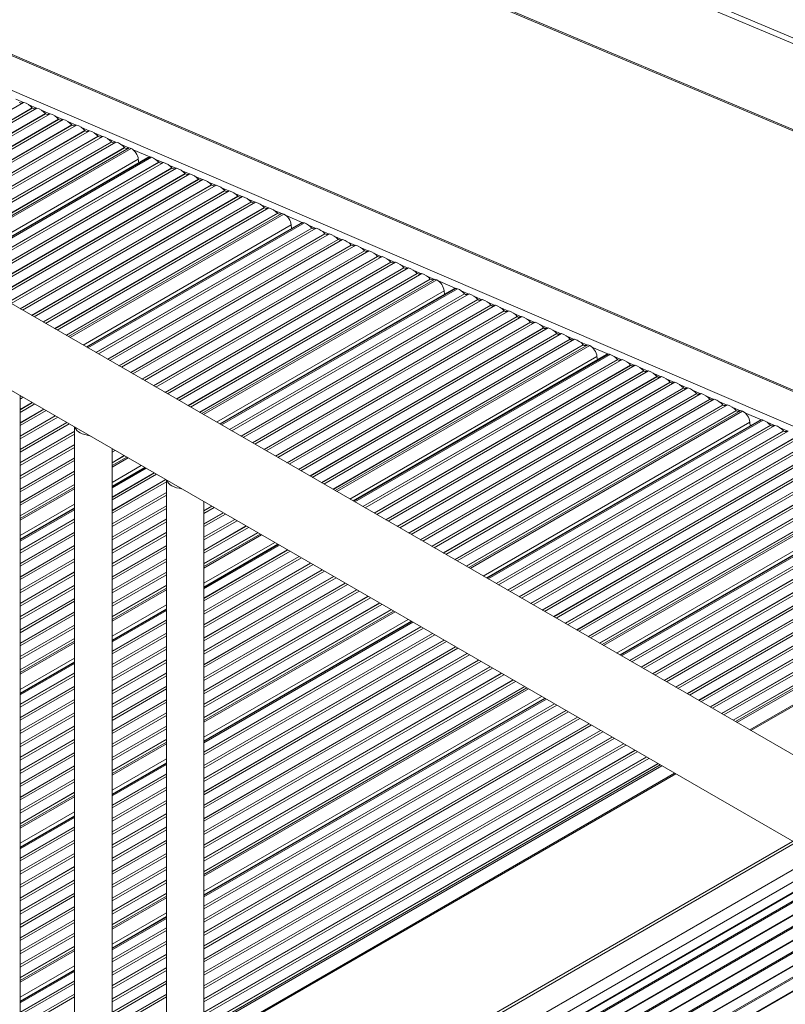
# Model space of a CAD drawing. Units: millimetres. Extents: x -19311 to 24870, y -5431 to 8544.
# Drawn here: x -6328 to -5921, y -1193 to -669 of the extents above; entities that cross this region are included whole.
import ezdxf

# ---------------------------------------------------------------- set-up
doc = ezdxf.new("R2010")
doc.units = ezdxf.units.MM

msp = doc.modelspace()

# ---------------------------------------------------------------- linework, layer by layer
at = {"color": 8, "linetype": 'Continuous', "lineweight": 15}
for p, q in [((-6416.46, -467.86), (-5746.45, -750.96)), ((-5746.45, -754.03), (-6416.46, -470.92)), ((-6416.46, -516.62), (-5746.45, -799.72)), ((-6348.49, -681.53), (-5752.25, -937.91)), ((-6348.49, -700.05), (-5770.64, -948.53)), ((-6330.58, -711.57), (-6326.55, -713.31)), ((-6323.57, -714.59), (-6319.53, -716.32)), ((-6316.56, -717.6), (-6312.52, -719.34)), ((-6309.54, -720.62), (-6305.5, -722.36)), ((-6302.53, -723.64), (-6298.49, -725.37)), ((-6295.51, -726.65), (-6291.48, -728.39)), ((-6288.5, -729.67), (-6284.46, -731.4)), ((-6281.48, -732.69), (-6277.45, -734.42)), ((-6274.47, -735.7), (-6270.43, -737.44)), ((-6268.05, -738.46), (-6259.2, -742.27)), ((-6265.36, -743.48), (-6348.49, -791.47)), ((-6256.23, -743.54), (-6252.2, -745.28)), ((-6249.22, -746.56), (-6245.18, -748.3)), ((-6242.2, -749.58), (-6238.17, -751.31)), ((-6235.19, -752.59), (-6231.15, -754.33)), ((-6228.18, -755.61), (-6224.14, -757.34)), ((-6221.16, -758.62), (-6217.12, -760.36)), ((-6214.15, -761.64), (-6210.11, -763.38)), ((-6207.13, -764.66), (-6203.1, -766.39)), ((-6200.12, -767.67), (-6196.08, -769.41)), ((-6193.11, -770.69), (-6189.07, -772.42)), ((-6186.69, -773.45), (-6177.84, -777.25)), ((-6183.99, -778.46), (-6294.74, -842.4)), ((-6174.87, -778.53), (-6170.83, -780.27)), ((-6167.85, -781.55), (-6163.82, -783.28)), ((-6160.84, -784.56), (-6156.8, -786.3)), ((-6153.83, -787.58), (-6149.79, -789.31)), ((-6146.81, -790.59), (-6142.77, -792.33)), ((-6139.8, -793.61), (-6135.76, -795.35)), ((-6132.78, -796.63), (-6128.75, -798.36)), ((-6125.77, -799.64), (-6121.73, -801.38)), ((-6118.75, -802.66), (-6114.72, -804.39)), ((-6111.74, -805.67), (-6107.7, -807.41)), ((-6105.32, -808.43), (-6096.47, -812.24)), ((-6102.63, -813.45), (-6223.76, -883.38)), ((-6093.5, -813.52), (-6089.47, -815.25)), ((-6086.49, -816.53), (-6082.45, -818.27)), ((-6079.47, -819.55), (-6075.44, -821.28)), ((-6072.46, -822.56), (-6068.42, -824.3)), ((-6065.45, -825.58), (-6061.41, -827.32)), ((-6058.43, -828.6), (-6054.39, -830.33)), ((-6051.42, -831.61), (-6047.38, -833.35)), ((-6044.4, -834.63), (-6040.37, -836.37)), ((-6037.39, -837.65), (-6033.35, -839.38)), ((-6030.37, -840.66), (-6026.34, -842.4)), ((-6023.96, -843.42), (-6015.11, -847.23)), ((-6021.26, -848.44), (-6152.77, -924.35)), ((-6012.14, -848.5), (-6008.1, -850.24)), ((-6005.12, -851.52), (-6001.09, -853.26)), ((-5998.11, -854.54), (-5994.07, -856.27)), ((-5991.09, -857.55), (-5987.06, -859.29)), ((-5984.08, -860.57), (-5980.04, -862.3)), ((-5977.07, -863.58), (-5973.03, -865.32)), ((-5970.05, -866.6), (-5966.01, -868.34)), ((-5963.04, -869.62), (-5959, -871.35)), ((-5956.02, -872.63), (-5951.99, -874.37)), ((-5949.01, -875.65), (-5944.97, -877.38)), ((-5942.59, -878.41), (-5933.74, -882.21)), ((-5939.9, -883.42), (-6081.79, -965.33)), ((-5930.77, -883.49), (-5926.74, -885.23)), ((-5923.76, -886.51), (-5919.72, -888.24)), ((-6263.76, -906.47), (-6279.32, -915.45)), ((-5858.53, -918.41), (-6010.8, -1006.31)), ((-6299.32, -927), (-6328.23, -943.69)), ((-5939.35, -1047.56), (-5749.07, -937.71)), ((-6192.77, -947.45), (-6230.42, -969.18)), ((-6250.42, -980.72), (-6279.32, -997.41)), ((-6121.79, -988.43), (-6230.42, -1051.14)), ((-6299.32, -1008.96), (-6328.23, -1025.65)), ((-6050.8, -1029.41), (-6230.42, -1133.09)), ((-6250.42, -1062.68), (-6279.32, -1079.37)), ((-6230.42, -1215.59), (-5979.36, -1070.65)), ((-6299.32, -1090.91), (-6328.23, -1107.6)), ((-5903.99, -1114.16), (-6230.42, -1302.61)), ((-5898.33, -1117.43), (-6230.42, -1309.14)), ((-6230.42, -1314.99), (-5893.26, -1120.35)), ((-6230.42, -1319.26), (-5889.56, -1122.49)), ((-6230.42, -1319.96), (-5888.95, -1122.84)), ((-6230.42, -1326.68), (-5883.14, -1126.2)), ((-6230.42, -1327.01), (-5882.85, -1126.36)), ((-6230.42, -1332.73), (-5882.72, -1132.01)), ((-6230.42, -1333.43), (-5882.72, -1132.71)), ((-6230.42, -1340.15), (-5882.72, -1139.43)), ((-6230.42, -1340.48), (-5882.72, -1139.76)), ((-6250.42, -1144.64), (-6279.32, -1161.33)), ((-6230.42, -1346.2), (-5882.72, -1145.48)), ((-6230.42, -1346.9), (-5882.72, -1146.18)), ((-6230.42, -1353.62), (-5882.72, -1152.9)), ((-6230.42, -1353.95), (-5882.72, -1153.23)), ((-6230.42, -1359.67), (-5882.72, -1158.95)), ((-6230.42, -1360.37), (-5882.72, -1159.65)), ((-6230.42, -1367.09), (-5882.72, -1166.37)), ((-6230.42, -1367.42), (-5882.72, -1166.7)), ((-6299.32, -1172.87), (-6328.23, -1189.56))]:
    msp.add_line(p, q, dxfattribs=at)
at = {"color": 7, "linetype": 'Continuous', "lineweight": 15}
for p, q in [((-6416.46, -517.37), (-5746.45, -800.48)), ((-5751.09, -937.74), (-6348.49, -680.87)), ((-6326.38, -713.21), (-6348.49, -725.98)), ((-6321.8, -716.14), (-6348.49, -731.55)), ((-6319.36, -716.23), (-6348.49, -733.04)), ((-6321.79, -716.25), (-6348.49, -731.66)), ((-6321.79, -716.25), (-6321.8, -716.14)), ((-6314.79, -719.16), (-6348.49, -738.61)), ((-6312.35, -719.24), (-6348.49, -740.11)), ((-6314.78, -719.26), (-6348.49, -738.73)), ((-6307.77, -722.17), (-6348.49, -745.68)), ((-6305.34, -722.26), (-6348.49, -747.17)), ((-6307.76, -722.28), (-6348.49, -745.79)), ((-6314.78, -719.26), (-6314.79, -719.16)), ((-6307.76, -722.28), (-6307.77, -722.17)), ((-6300.76, -725.19), (-6348.49, -752.74)), ((-6298.32, -725.28), (-6348.49, -754.24)), ((-6300.75, -725.3), (-6348.49, -752.86)), ((-6293.74, -728.21), (-6348.49, -759.81)), ((-6291.31, -728.29), (-6348.49, -761.3)), ((-6293.73, -728.31), (-6348.49, -759.92)), ((-6300.75, -725.3), (-6300.76, -725.19)), ((-6293.73, -728.31), (-6293.74, -728.21)), ((-6286.73, -731.22), (-6348.49, -766.87)), ((-6284.29, -731.31), (-6348.49, -768.37)), ((-6286.72, -731.33), (-6348.49, -766.99)), ((-6286.72, -731.33), (-6286.73, -731.22)), ((-6279.72, -734.24), (-6348.49, -773.94)), ((-6277.28, -734.32), (-6348.49, -775.43)), ((-6279.7, -734.35), (-6348.49, -774.05)), ((-6272.7, -737.25), (-6348.49, -781.01)), ((-6270.27, -737.34), (-6348.49, -782.5)), ((-6272.69, -737.36), (-6348.49, -781.12)), ((-6269.25, -737.69), (-6348.49, -783.43)), ((-6279.7, -734.35), (-6279.72, -734.24)), ((-6272.69, -737.36), (-6272.7, -737.25)), ((-6259.14, -742.23), (-6348.49, -793.81)), ((-6348.49, -794.46), (-6258.3, -742.4)), ((-6348.49, -793.47), (-6260.21, -742.51)), ((-6265.16, -745.36), (-6265.36, -743.48)), ((-6254.46, -745.1), (-6348.49, -799.38)), ((-6252.03, -745.18), (-6348.49, -800.87)), ((-6254.45, -745.2), (-6348.49, -799.49)), ((-6247.45, -748.11), (-6348.49, -806.44)), ((-6245.01, -748.2), (-6348.49, -807.93)), ((-6247.44, -748.22), (-6348.49, -806.55)), ((-6254.45, -745.2), (-6254.46, -745.1)), ((-6247.44, -748.22), (-6247.45, -748.11)), ((-6240.44, -751.13), (-6346.64, -812.44)), ((-6240.42, -751.24), (-6346.54, -812.49)), ((-6238, -751.21), (-6345.34, -813.18)), ((-6233.42, -754.14), (-6340.52, -815.97)), ((-6233.41, -754.25), (-6340.42, -816.03)), ((-6230.99, -754.23), (-6339.23, -816.72)), ((-6240.42, -751.24), (-6240.44, -751.13)), ((-6233.41, -754.25), (-6233.42, -754.14)), ((-5681.07, -1196.66), (-6437.6, -759.93)), ((-6226.41, -757.16), (-6334.4, -819.5)), ((-6226.4, -757.27), (-6334.3, -819.56)), ((-6223.97, -757.25), (-6333.11, -820.25)), ((-6226.4, -757.27), (-6226.41, -757.16)), ((-6219.39, -760.18), (-6328.28, -823.04)), ((-6219.38, -760.28), (-6328.18, -823.09)), ((-6216.96, -760.26), (-6326.99, -823.78)), ((-6212.38, -763.19), (-6322.16, -826.57)), ((-6212.37, -763.3), (-6322.06, -826.62)), ((-6209.94, -763.28), (-6320.87, -827.31)), ((-6219.38, -760.28), (-6219.39, -760.18)), ((-6212.37, -763.3), (-6212.38, -763.19)), ((-6205.36, -766.21), (-6316.04, -830.1)), ((-6205.35, -766.32), (-6315.94, -830.16)), ((-6202.93, -766.29), (-6314.75, -830.85)), ((-6198.35, -769.23), (-6309.92, -833.63)), ((-6198.34, -769.33), (-6309.82, -833.69)), ((-6195.91, -769.31), (-6308.63, -834.38)), ((-6205.35, -766.32), (-6205.36, -766.21)), ((-6198.34, -769.33), (-6198.35, -769.23)), ((-6191.34, -772.24), (-6303.8, -837.17)), ((-6191.32, -772.35), (-6303.7, -837.22)), ((-6188.9, -772.33), (-6302.51, -837.91)), ((-6187.89, -772.67), (-6301.7, -838.38)), ((-6191.32, -772.35), (-6191.34, -772.24)), ((-6293.01, -843.4), (-6178.85, -777.49)), ((-6177.77, -777.22), (-6292.71, -843.57)), ((-6292.15, -843.9), (-6176.94, -777.39)), ((-6173.1, -780.08), (-6287.89, -846.35)), ((-6173.09, -780.19), (-6287.79, -846.41)), ((-6170.66, -780.17), (-6286.6, -847.1)), ((-6183.8, -780.35), (-6183.99, -778.46)), ((-6173.09, -780.19), (-6173.1, -780.08)), ((-6166.09, -783.1), (-6281.77, -849.88)), ((-6166.07, -783.21), (-6281.67, -849.94)), ((-6163.65, -783.19), (-6280.48, -850.63)), ((-6159.07, -786.12), (-6275.65, -853.42)), ((-6166.07, -783.21), (-6166.09, -783.1)), ((-6159.06, -786.22), (-6159.07, -786.12)), ((-6159.06, -786.22), (-6275.55, -853.47)), ((-6156.63, -786.2), (-6274.36, -854.16)), ((-6152.06, -789.13), (-6269.53, -856.95)), ((-6152.05, -789.24), (-6269.43, -857.01)), ((-6149.62, -789.22), (-6268.24, -857.7)), ((-6152.05, -789.24), (-6152.06, -789.13)), ((-6459.01, -793.75), (-5681.07, -1242.85)), ((-6145.04, -792.15), (-6263.41, -860.48)), ((-6145.03, -792.25), (-6263.32, -860.54)), ((-6142.61, -792.23), (-6262.12, -861.23)), ((-6138.03, -795.16), (-6257.29, -864.01)), ((-6138.02, -795.27), (-6257.2, -864.07)), ((-6135.59, -795.25), (-6256, -864.76)), ((-6145.03, -792.25), (-6145.04, -792.15)), ((-6138.02, -795.27), (-6138.03, -795.16)), ((-6131.01, -798.18), (-6251.17, -867.55)), ((-6131, -798.29), (-6251.08, -867.6)), ((-6128.58, -798.27), (-6249.88, -868.29)), ((-6124, -801.2), (-6245.06, -871.08)), ((-6123.99, -801.3), (-6244.96, -871.14)), ((-6121.56, -801.28), (-6243.76, -871.83)), ((-6131, -798.29), (-6131.01, -798.18)), ((-6123.99, -801.3), (-6124, -801.2)), ((-6116.99, -804.21), (-6238.94, -874.61)), ((-6116.97, -804.32), (-6238.84, -874.67)), ((-6114.55, -804.3), (-6237.64, -875.36)), ((-6116.97, -804.32), (-6116.99, -804.21)), ((-6109.97, -807.23), (-6232.82, -878.14)), ((-6109.96, -807.33), (-6232.72, -878.2)), ((-6107.53, -807.31), (-6231.52, -878.89)), ((-6106.52, -807.66), (-6230.72, -879.36)), ((-6096.41, -812.2), (-6221.72, -884.55)), ((-6109.96, -807.33), (-6109.97, -807.23)), ((-6222.02, -884.38), (-6097.48, -812.48)), ((-6221.16, -884.87), (-6095.57, -812.37)), ((-6091.73, -815.07), (-6216.91, -887.33)), ((-6091.72, -815.18), (-6216.81, -887.39)), ((-6089.3, -815.16), (-6215.61, -888.08)), ((-6102.43, -815.34), (-6102.63, -813.45)), ((-6091.72, -815.18), (-6091.73, -815.07)), ((-6084.72, -818.09), (-6210.79, -890.86)), ((-6084.71, -818.19), (-6210.69, -890.92)), ((-6082.28, -818.17), (-6209.49, -891.61)), ((-6077.71, -821.1), (-6204.67, -894.4)), ((-6077.69, -821.21), (-6204.57, -894.45)), ((-6075.27, -821.19), (-6203.37, -895.14)), ((-6084.71, -818.19), (-6084.72, -818.09)), ((-6077.69, -821.21), (-6077.71, -821.1)), ((-6070.69, -824.12), (-6198.55, -897.93)), ((-6070.68, -824.22), (-6198.45, -897.98)), ((-6068.26, -824.2), (-6197.25, -898.67)), ((-6063.68, -827.13), (-6192.43, -901.46)), ((-6063.67, -827.24), (-6192.33, -901.52)), ((-6061.24, -827.22), (-6191.14, -902.21)), ((-6070.68, -824.22), (-6070.69, -824.12)), ((-6063.67, -827.24), (-6063.68, -827.13)), ((-6056.66, -830.15), (-6186.31, -904.99)), ((-6056.65, -830.26), (-6186.21, -905.05)), ((-6054.23, -830.24), (-6185.02, -905.74)), ((-6049.65, -833.17), (-6180.19, -908.53)), ((-6049.64, -833.27), (-6180.09, -908.58)), ((-6047.21, -833.25), (-6178.9, -909.27)), ((-6056.65, -830.26), (-6056.66, -830.15)), ((-6049.64, -833.27), (-6049.65, -833.17)), ((-6042.63, -836.18), (-6174.07, -912.06)), ((-6042.62, -836.29), (-6173.97, -912.12)), ((-6040.2, -836.27), (-6172.78, -912.8)), ((-6042.62, -836.29), (-6042.63, -836.18)), ((-6035.62, -839.2), (-6167.95, -915.59)), ((-6035.61, -839.31), (-6167.85, -915.65)), ((-6033.18, -839.28), (-6166.66, -916.34)), ((-6028.61, -842.21), (-6161.83, -919.12)), ((-6028.59, -842.32), (-6161.73, -919.18)), ((-6026.17, -842.3), (-6160.54, -919.87)), ((-6025.15, -842.65), (-6159.73, -920.34)), ((-6035.61, -839.31), (-6035.62, -839.2)), ((-6028.59, -842.32), (-6028.61, -842.21)), ((-6151.04, -925.35), (-6016.12, -847.47)), ((-6015.04, -847.19), (-6150.74, -925.53)), ((-6150.17, -925.85), (-6014.21, -847.36)), ((-6021.06, -850.32), (-6021.26, -848.44)), ((-6010.37, -850.06), (-6145.92, -928.31)), ((-6010.36, -850.16), (-6145.82, -928.37)), ((-6007.93, -850.14), (-6144.63, -929.06)), ((-6003.35, -853.07), (-6139.8, -931.84)), ((-6003.34, -853.18), (-6139.7, -931.9)), ((-6000.92, -853.16), (-6138.51, -932.59)), ((-6010.36, -850.16), (-6010.37, -850.06)), ((-6003.34, -853.18), (-6003.35, -853.07)), ((-5996.34, -856.09), (-6133.68, -935.37)), ((-5996.33, -856.2), (-6133.58, -935.43)), ((-5993.9, -856.17), (-6132.39, -936.12)), ((-5989.33, -859.1), (-6127.56, -938.91)), ((-5989.31, -859.21), (-6127.46, -938.96)), ((-5986.89, -859.19), (-6126.27, -939.65)), ((-5996.33, -856.2), (-5996.34, -856.09)), ((-5989.31, -859.21), (-5989.33, -859.1)), ((-5982.31, -862.12), (-6121.44, -942.44)), ((-5982.3, -862.23), (-6121.34, -942.5)), ((-5979.88, -862.21), (-6120.15, -943.19)), ((-5982.3, -862.23), (-5982.31, -862.12)), ((-6328.23, -1493.62), (-6328.23, -869.25)), ((-6327.89, -869.44), (-6328.23, -869.64)), ((-6327.8, -869.5), (-6328.23, -869.75)), ((-5975.3, -865.14), (-6115.32, -945.97)), ((-5975.29, -865.24), (-6115.23, -946.03)), ((-5972.86, -865.22), (-6114.03, -946.72)), ((-5968.28, -868.15), (-6109.2, -949.5)), ((-5968.27, -868.26), (-6109.11, -949.56)), ((-5965.85, -868.24), (-6107.91, -950.25)), ((-5975.29, -865.24), (-5975.3, -865.14)), ((-5968.27, -868.26), (-5968.28, -868.15)), ((-6326.6, -870.19), (-6328.23, -871.13)), ((-6321.77, -872.98), (-6328.23, -876.7)), ((-6321.68, -873.03), (-6328.23, -876.82)), ((-6320.48, -873.72), (-6328.23, -878.2)), ((-5961.27, -871.17), (-6103.08, -953.04)), ((-5961.26, -871.28), (-6102.99, -953.09)), ((-5958.83, -871.26), (-6101.79, -953.78)), ((-5954.25, -874.19), (-6096.97, -956.57)), ((-5954.24, -874.29), (-6096.87, -956.63)), ((-5951.82, -874.27), (-6095.67, -957.32)), ((-5961.26, -871.28), (-5961.27, -871.17)), ((-5954.24, -874.29), (-5954.25, -874.19)), ((-6315.66, -876.51), (-6328.23, -883.77)), ((-6315.56, -876.57), (-6328.23, -883.88)), ((-6314.36, -877.26), (-6328.23, -885.26)), ((-6309.54, -880.04), (-6328.23, -890.84)), ((-6309.44, -880.1), (-6328.23, -890.95)), ((-5947.24, -877.2), (-6090.85, -960.1)), ((-5947.23, -877.31), (-6090.75, -960.16)), ((-5944.8, -877.29), (-6089.55, -960.85)), ((-5943.79, -877.63), (-6088.75, -961.31)), ((-5947.23, -877.31), (-5947.24, -877.2)), ((-6308.24, -880.79), (-6328.23, -892.33)), ((-6303.42, -883.57), (-6328.23, -897.9)), ((-6303.32, -883.63), (-6328.23, -898.01)), ((-6302.12, -884.32), (-6328.23, -899.39)), ((-6080.05, -966.33), (-5934.75, -882.46)), ((-5933.68, -882.18), (-6079.75, -966.51)), ((-6079.19, -966.83), (-5932.84, -882.35)), ((-5929, -885.04), (-6074.94, -969.29)), ((-5928.99, -885.15), (-6074.84, -969.34)), ((-5926.57, -885.13), (-6073.64, -970.03)), ((-5939.7, -885.31), (-5939.9, -883.42)), ((-5928.99, -885.15), (-5929, -885.04)), ((-6299.32, -888.28), (-6328.23, -904.97)), ((-6299.32, -888.39), (-6328.23, -905.08)), ((-6299.32, -889.77), (-6328.23, -906.46)), ((-6299.32, -885.94), (-6299.32, -1521.85)), ((-5921.99, -888.06), (-6068.82, -972.82)), ((-5921.98, -888.17), (-6068.72, -972.88)), ((-5919.55, -888.15), (-6067.52, -973.57)), ((-5921.98, -888.17), (-5921.99, -888.06)), ((-6299.32, -895.34), (-6328.23, -912.03)), ((-6299.32, -895.45), (-6328.23, -912.14)), ((-5914.98, -891.08), (-6062.7, -976.35)), ((-5914.96, -891.18), (-6062.6, -976.41)), ((-5912.54, -891.16), (-6061.4, -977.1)), ((-5907.96, -894.09), (-6056.58, -979.89)), ((-5907.95, -894.2), (-6056.48, -979.94)), ((-5905.52, -894.18), (-6055.28, -980.63)), ((-6299.32, -896.83), (-6328.23, -913.52)), ((-6279.32, -1521.85), (-6279.32, -897.48)), ((-6278.94, -897.71), (-6279.32, -897.93)), ((-6278.84, -897.76), (-6279.32, -898.04)), ((-6277.65, -898.45), (-6279.32, -899.42)), ((-6272.82, -901.24), (-6279.32, -904.99)), ((-6272.72, -901.29), (-6279.32, -905.11)), ((-5900.95, -897.11), (-6050.46, -983.42)), ((-5900.94, -897.21), (-6050.36, -983.48)), ((-5898.51, -897.19), (-6049.16, -984.16)), ((-5893.93, -900.12), (-6044.34, -986.95)), ((-5893.92, -900.23), (-6044.24, -987.01)), ((-5891.5, -900.21), (-6043.05, -987.7)), ((-6299.32, -902.41), (-6328.23, -919.1)), ((-6299.32, -902.52), (-6328.23, -919.21)), ((-6299.32, -903.9), (-6328.23, -920.59)), ((-6271.53, -901.98), (-6279.32, -906.48)), ((-6270.72, -902.45), (-6279.32, -907.42)), ((-5886.92, -903.14), (-6038.22, -990.48)), ((-5886.91, -903.25), (-6038.12, -990.54)), ((-5884.48, -903.23), (-6036.93, -991.23)), ((-5879.9, -906.16), (-6032.1, -994.02)), ((-5879.89, -906.26), (-6032, -994.07)), ((-5877.47, -906.24), (-6030.81, -994.76)), ((-6299.32, -909.47), (-6328.23, -926.16)), ((-6299.32, -909.59), (-6328.23, -926.28)), ((-6299.32, -910.96), (-6328.23, -927.65)), ((-6279.32, -917.45), (-6262.03, -907.47)), ((-6261.73, -907.64), (-6279.32, -917.8)), ((-6279.32, -918.45), (-6261.16, -907.97)), ((-6256.91, -910.42), (-6279.32, -923.36)), ((-6256.81, -910.48), (-6279.32, -923.47)), ((-6255.62, -911.17), (-6279.32, -924.85)), ((-5872.89, -909.17), (-6025.98, -997.55)), ((-5872.88, -909.28), (-6025.88, -997.61)), ((-5870.45, -909.26), (-6024.69, -998.3)), ((-6299.32, -916.54), (-6328.23, -933.23)), ((-6299.32, -916.65), (-6328.23, -933.34)), ((-6250.79, -913.96), (-6279.32, -930.43)), ((-6250.69, -914.01), (-6279.32, -930.54)), ((-6250.42, -915.23), (-6279.32, -931.92)), ((-6250.42, -914.17), (-6250.42, -1550.08)), ((-5865.88, -912.19), (-6019.86, -1001.08)), ((-5865.86, -912.29), (-6019.76, -1001.14)), ((-5863.44, -912.27), (-6018.57, -1001.83)), ((-5862.42, -912.62), (-6017.76, -1002.29)), ((-5852.31, -917.16), (-6008.77, -1007.48)), ((-6299.32, -918.03), (-6328.23, -934.72)), ((-6299.32, -918.96), (-6328.23, -935.65)), ((-6250.42, -920.81), (-6279.32, -937.49)), ((-6250.42, -920.92), (-6279.32, -937.61)), ((-6250.42, -922.3), (-6279.32, -938.98)), ((-6009.07, -1007.31), (-5853.39, -917.44)), ((-6008.2, -1007.81), (-5851.48, -917.33)), ((-5847.64, -920.03), (-6003.95, -1010.27)), ((-5847.63, -920.14), (-6003.85, -1010.32)), ((-5845.2, -920.12), (-6002.66, -1011.01)), ((-6230.42, -1550.08), (-6230.42, -925.72)), ((-5840.62, -923.05), (-5997.83, -1013.8)), ((-5840.61, -923.15), (-5997.73, -1013.86)), ((-5838.19, -923.13), (-5996.54, -1014.55)), ((-5833.61, -926.06), (-5991.71, -1017.33)), ((-5833.6, -926.17), (-5991.61, -1017.39)), ((-5831.17, -926.15), (-5990.42, -1018.08)), ((-6328.23, -945.69), (-6299.32, -929)), ((-6299.32, -929.34), (-6328.23, -946.03)), ((-6328.23, -946.69), (-6299.32, -930)), ((-6250.42, -927.87), (-6279.32, -944.56)), ((-6250.42, -927.99), (-6279.32, -944.67)), ((-6250.42, -929.36), (-6279.32, -946.05)), ((-6226.31, -928.09), (-6230.42, -930.46)), ((-6226.21, -928.14), (-6230.42, -930.57)), ((-6225.02, -928.83), (-6230.42, -931.95)), ((-6220.19, -931.62), (-6230.42, -937.52)), ((-6220.09, -931.68), (-6230.42, -937.64)), ((-6218.9, -932.37), (-6230.42, -939.01)), ((-5826.6, -929.08), (-5985.59, -1020.86)), ((-5826.58, -929.19), (-5985.49, -1020.92)), ((-5824.16, -929.16), (-5984.3, -1021.61)), ((-5819.58, -932.09), (-5979.47, -1024.4)), ((-5819.57, -932.2), (-5979.37, -1024.45)), ((-5817.15, -932.18), (-5978.18, -1025.14)), ((-6299.32, -934.91), (-6328.23, -951.6)), ((-6299.32, -935.02), (-6328.23, -951.71)), ((-6299.32, -936.4), (-6328.23, -953.09)), ((-6250.42, -934.94), (-6279.32, -951.62)), ((-6250.42, -935.05), (-6279.32, -951.74)), ((-6250.42, -936.43), (-6279.32, -953.12)), ((-6214.07, -935.15), (-6230.42, -944.59)), ((-6213.97, -935.21), (-6230.42, -944.7)), ((-6212.78, -935.9), (-6230.42, -946.08)), ((-5812.57, -935.11), (-5973.35, -1027.93)), ((-5812.56, -935.22), (-5973.25, -1027.99)), ((-5810.13, -935.2), (-5972.06, -1028.68)), ((-5805.55, -938.13), (-5967.23, -1031.46)), ((-5750.07, -937.61), (-5939.94, -1047.22)), ((-6299.32, -941.97), (-6328.23, -958.66)), ((-6299.32, -942.09), (-6328.23, -958.78)), ((-6250.42, -942), (-6279.32, -958.69)), ((-6250.42, -942.12), (-6279.32, -958.8)), ((-6207.95, -938.68), (-6230.42, -951.65)), ((-6207.86, -938.74), (-6230.42, -951.77)), ((-6206.66, -939.43), (-6230.42, -953.15)), ((-6201.83, -942.22), (-6230.42, -958.72)), ((-6201.74, -942.27), (-6230.42, -958.83)), ((-6200.54, -942.96), (-6230.42, -960.21)), ((-5805.54, -938.23), (-5967.14, -1031.52)), ((-5803.12, -938.21), (-5965.94, -1032.21)), ((-5798.54, -941.14), (-5961.11, -1035)), ((-5798.53, -941.25), (-5961.02, -1035.05)), ((-5796.1, -941.23), (-5959.82, -1035.74)), ((-6299.32, -943.47), (-6328.23, -960.15)), ((-6250.42, -943.5), (-6279.32, -960.18)), ((-6199.74, -943.43), (-6230.42, -961.14)), ((-6230.42, -971.18), (-6191.04, -948.45)), ((-6190.74, -948.62), (-6230.42, -971.52)), ((-5791.52, -944.16), (-5954.99, -1038.53)), ((-5791.51, -944.27), (-5954.9, -1038.58)), ((-5789.09, -944.24), (-5953.7, -1039.27)), ((-5784.51, -947.17), (-5948.88, -1042.06)), ((-5784.5, -947.28), (-5948.78, -1042.12)), ((-5782.07, -947.26), (-5947.58, -1042.81)), ((-5781.06, -947.61), (-5946.78, -1043.27)), ((-6299.32, -949.04), (-6328.23, -965.73)), ((-6299.32, -949.15), (-6328.23, -965.84)), ((-6299.32, -950.53), (-6328.23, -967.22)), ((-6250.42, -949.07), (-6279.32, -965.75)), ((-6250.42, -949.18), (-6279.32, -965.87)), ((-6250.42, -950.56), (-6279.32, -967.25)), ((-6230.42, -972.18), (-6190.18, -948.95)), ((-6185.92, -951.4), (-6230.42, -977.09)), ((-6185.83, -951.46), (-6230.42, -977.2)), ((-6184.63, -952.15), (-6230.42, -978.58)), ((-6299.32, -956.1), (-6328.23, -972.79)), ((-6299.32, -956.22), (-6328.23, -972.91)), ((-6299.32, -957.6), (-6328.23, -974.29)), ((-6250.42, -956.13), (-6279.32, -972.82)), ((-6250.42, -956.25), (-6279.32, -972.93)), ((-6250.42, -957.63), (-6279.32, -974.31)), ((-6179.8, -954.93), (-6230.42, -984.15)), ((-6179.71, -954.99), (-6230.42, -984.27)), ((-6178.51, -955.68), (-6230.42, -985.65)), ((-6173.68, -958.47), (-6230.42, -991.22)), ((-6173.59, -958.52), (-6230.42, -991.33)), ((-6299.32, -963.17), (-6328.23, -979.86)), ((-6299.32, -963.28), (-6328.23, -979.97)), ((-6250.42, -963.2), (-6279.32, -979.88)), ((-6250.42, -963.31), (-6279.32, -980)), ((-6172.39, -959.21), (-6230.42, -992.71)), ((-6167.57, -962), (-6230.42, -998.28)), ((-6167.47, -962.06), (-6230.42, -998.4)), ((-6166.27, -962.75), (-6230.42, -999.78)), ((-6299.32, -964.66), (-6328.23, -981.35)), ((-6250.42, -964.69), (-6279.32, -981.38)), ((-6161.45, -965.53), (-6230.42, -1005.35)), ((-6161.35, -965.59), (-6230.42, -1005.46)), ((-6160.15, -966.28), (-6230.42, -1006.84)), ((-6155.33, -969.07), (-6230.42, -1012.41)), ((-6155.23, -969.12), (-6230.42, -1012.53)), ((-6299.32, -970.23), (-6328.23, -986.92)), ((-6299.32, -970.35), (-6328.23, -987.04)), ((-6299.32, -971.73), (-6328.23, -988.42)), ((-6250.42, -970.26), (-6279.32, -986.95)), ((-6250.42, -970.38), (-6279.32, -987.06)), ((-6250.42, -971.76), (-6279.32, -988.44)), ((-6250.42, -972.69), (-6279.32, -989.37)), ((-6154.03, -969.81), (-6230.42, -1013.91)), ((-6149.21, -972.6), (-6230.42, -1019.48)), ((-6149.11, -972.65), (-6230.42, -1019.59)), ((-6147.91, -973.34), (-6230.42, -1020.97)), ((-6299.32, -977.3), (-6328.23, -993.99)), ((-6299.32, -977.41), (-6328.23, -994.1)), ((-6299.32, -978.79), (-6328.23, -995.48)), ((-6143.09, -976.13), (-6230.42, -1026.55)), ((-6142.99, -976.19), (-6230.42, -1026.66)), ((-6141.8, -976.88), (-6230.42, -1028.04)), ((-6136.97, -979.66), (-6230.42, -1033.61)), ((-6136.87, -979.72), (-6230.42, -1033.72)), ((-6299.32, -984.36), (-6328.23, -1001.05)), ((-6299.32, -984.48), (-6328.23, -1001.17)), ((-6279.32, -999.41), (-6250.42, -982.73)), ((-6250.42, -983.07), (-6279.32, -999.76)), ((-6279.32, -1000.41), (-6250.42, -983.72)), ((-6135.68, -980.41), (-6230.42, -1035.1)), ((-6130.85, -983.2), (-6230.42, -1040.68)), ((-6130.75, -983.25), (-6230.42, -1040.79)), ((-6129.56, -983.94), (-6230.42, -1042.17)), ((-6128.75, -984.41), (-6230.42, -1043.1)), ((-6299.32, -985.86), (-6328.23, -1002.55)), ((-6250.42, -988.63), (-6279.32, -1005.32)), ((-6250.42, -988.75), (-6279.32, -1005.43)), ((-6250.42, -990.13), (-6279.32, -1006.81)), ((-6230.42, -1053.14), (-6120.06, -989.43)), ((-6119.76, -989.6), (-6230.42, -1053.48)), ((-6230.42, -1054.13), (-6119.19, -989.93)), ((-6299.32, -991.43), (-6328.23, -1008.12)), ((-6299.32, -991.54), (-6328.23, -1008.23)), ((-6299.32, -992.92), (-6328.23, -1009.61)), ((-6250.42, -995.7), (-6279.32, -1012.38)), ((-6114.94, -992.38), (-6230.42, -1059.05)), ((-6114.84, -992.44), (-6230.42, -1059.16)), ((-6113.65, -993.13), (-6230.42, -1060.54)), ((-6299.32, -998.5), (-6328.23, -1015.19)), ((-6299.32, -998.61), (-6328.23, -1015.3)), ((-6299.32, -999.99), (-6328.23, -1016.68)), ((-6299.32, -1000.92), (-6328.23, -1017.61)), ((-6250.42, -995.81), (-6279.32, -1012.5)), ((-6250.42, -997.19), (-6279.32, -1013.88)), ((-6108.82, -995.91), (-6230.42, -1066.11)), ((-6108.72, -995.97), (-6230.42, -1066.22)), ((-6107.53, -996.66), (-6230.42, -1067.6)), ((-6102.7, -999.45), (-6230.42, -1073.18)), ((-6102.6, -999.5), (-6230.42, -1073.29)), ((-6101.41, -1000.19), (-6230.42, -1074.67)), ((-6250.42, -1002.76), (-6279.32, -1019.45)), ((-6250.42, -1002.88), (-6279.32, -1019.56)), ((-6250.42, -1004.26), (-6279.32, -1020.94)), ((-6096.58, -1002.98), (-6230.42, -1080.24)), ((-6096.48, -1003.04), (-6230.42, -1080.36)), ((-6095.29, -1003.73), (-6230.42, -1081.73)), ((-6328.23, -1027.65), (-6299.32, -1010.96)), ((-6299.32, -1011.3), (-6328.23, -1027.99)), ((-6250.42, -1009.83), (-6279.32, -1026.52)), ((-6250.42, -1009.94), (-6279.32, -1026.63)), ((-6250.42, -1011.32), (-6279.32, -1028.01)), ((-6090.46, -1006.51), (-6230.42, -1087.31)), ((-6090.36, -1006.57), (-6230.42, -1087.42)), ((-6089.17, -1007.26), (-6230.42, -1088.8)), ((-6084.34, -1010.04), (-6230.42, -1094.37)), ((-6084.24, -1010.1), (-6230.42, -1094.49)), ((-6083.05, -1010.79), (-6230.42, -1095.87)), ((-6328.23, -1028.64), (-6299.32, -1011.95)), ((-6078.22, -1013.58), (-6230.42, -1101.44)), ((-6078.12, -1013.63), (-6230.42, -1101.55)), ((-6076.93, -1014.32), (-6230.42, -1102.93)), ((-6299.32, -1016.87), (-6328.23, -1033.55)), ((-6299.32, -1016.98), (-6328.23, -1033.67)), ((-6299.32, -1018.36), (-6328.23, -1035.05)), ((-6250.42, -1016.9), (-6279.32, -1033.58)), ((-6250.42, -1017.01), (-6279.32, -1033.69)), ((-6250.42, -1018.39), (-6279.32, -1035.07)), ((-6072.1, -1017.11), (-6230.42, -1108.5)), ((-6072, -1017.17), (-6230.42, -1108.62)), ((-6070.81, -1017.86), (-6230.42, -1110)), ((-6065.98, -1020.64), (-6230.42, -1115.57)), ((-6065.88, -1020.7), (-6230.42, -1115.68)), ((-6064.69, -1021.39), (-6230.42, -1117.06)), ((-6299.32, -1023.93), (-6328.23, -1040.62)), ((-6299.32, -1024.04), (-6328.23, -1040.73)), ((-6299.32, -1025.42), (-6328.23, -1042.11)), ((-6250.42, -1023.96), (-6279.32, -1040.65)), ((-6250.42, -1024.07), (-6279.32, -1040.76)), ((-6250.42, -1025.45), (-6279.32, -1042.14)), ((-6059.86, -1024.18), (-6230.42, -1122.63)), ((-6059.77, -1024.23), (-6230.42, -1122.75)), ((-6058.57, -1024.92), (-6230.42, -1124.13)), ((-6057.76, -1025.39), (-6230.42, -1125.06)), ((-6299.32, -1031), (-6328.23, -1047.69)), ((-6299.32, -1031.11), (-6328.23, -1047.8)), ((-6299.32, -1032.49), (-6328.23, -1049.18)), ((-6250.42, -1031.03), (-6279.32, -1047.71)), ((-6250.42, -1031.14), (-6279.32, -1047.82)), ((-6230.42, -1135.1), (-6049.07, -1030.41)), ((-6048.77, -1030.58), (-6230.42, -1135.44)), ((-6230.42, -1136.09), (-6048.21, -1030.9)), ((-6250.42, -1032.52), (-6279.32, -1049.2)), ((-6043.95, -1033.36), (-6230.42, -1141)), ((-6043.86, -1033.42), (-6230.42, -1141.12)), ((-6042.66, -1034.11), (-6230.42, -1142.5)), ((-6037.83, -1036.89), (-6230.42, -1148.07)), ((-6037.74, -1036.95), (-6230.42, -1148.18)), ((-6036.54, -1037.64), (-6230.42, -1149.56)), ((-6299.32, -1038.06), (-6328.23, -1054.75)), ((-6299.32, -1038.17), (-6328.23, -1054.86)), ((-6299.32, -1039.55), (-6328.23, -1056.24)), ((-6250.42, -1038.09), (-6279.32, -1054.78)), ((-6250.42, -1038.2), (-6279.32, -1054.89)), ((-6250.42, -1039.58), (-6279.32, -1056.27)), ((-6031.71, -1040.43), (-6230.42, -1155.13)), ((-6031.62, -1040.48), (-6230.42, -1155.25)), ((-6030.42, -1041.17), (-6230.42, -1156.63)), ((-6299.32, -1045.13), (-6328.23, -1061.82)), ((-6299.32, -1045.24), (-6328.23, -1061.93)), ((-6299.32, -1046.62), (-6328.23, -1063.31)), ((-6250.42, -1045.16), (-6279.32, -1061.84)), ((-6250.42, -1045.27), (-6279.32, -1061.96)), ((-6250.42, -1046.65), (-6279.32, -1063.33)), ((-6025.6, -1043.96), (-6230.42, -1162.2)), ((-6025.5, -1044.01), (-6230.42, -1162.31)), ((-6024.3, -1044.7), (-6230.42, -1163.69)), ((-6019.48, -1047.49), (-6230.42, -1169.27)), ((-6019.38, -1047.55), (-6230.42, -1169.38)), ((-6299.32, -1052.19), (-6328.23, -1068.88)), ((-6299.32, -1052.31), (-6328.23, -1068.99)), ((-6250.42, -1052.22), (-6279.32, -1068.91)), ((-6250.42, -1052.34), (-6279.32, -1069.02)), ((-6018.18, -1048.24), (-6230.42, -1170.76)), ((-6013.36, -1051.02), (-6230.42, -1176.33)), ((-6013.26, -1051.08), (-6230.42, -1176.44)), ((-6012.06, -1051.77), (-6230.42, -1177.82)), ((-6299.32, -1053.68), (-6328.23, -1070.37)), ((-6250.42, -1053.71), (-6279.32, -1070.4)), ((-6250.42, -1054.65), (-6279.32, -1071.33)), ((-6007.24, -1054.56), (-6230.42, -1183.4)), ((-6007.14, -1054.61), (-6230.42, -1183.51)), ((-6005.94, -1055.3), (-6230.42, -1184.89)), ((-6001.12, -1058.09), (-6230.42, -1190.46)), ((-6001.02, -1058.15), (-6230.42, -1190.57)), ((-6299.32, -1059.26), (-6328.23, -1075.95)), ((-6299.32, -1059.37), (-6328.23, -1076.06)), ((-6299.32, -1060.75), (-6328.23, -1077.44)), ((-5999.82, -1058.83), (-6230.42, -1191.95)), ((-5995, -1061.62), (-6230.42, -1197.53)), ((-5994.9, -1061.68), (-6230.42, -1197.64)), ((-5993.71, -1062.37), (-6230.42, -1199.02)), ((-6299.32, -1066.32), (-6328.23, -1083.01)), ((-6299.32, -1066.44), (-6328.23, -1083.13)), ((-6299.32, -1067.82), (-6328.23, -1084.5)), ((-6279.32, -1081.37), (-6250.42, -1064.68)), ((-6250.42, -1065.03), (-6279.32, -1081.71)), ((-6279.32, -1082.37), (-6250.42, -1065.68)), ((-5988.88, -1065.15), (-6230.42, -1204.59)), ((-5988.78, -1065.21), (-6230.42, -1204.71)), ((-5987.59, -1065.9), (-6230.42, -1206.08)), ((-5986.78, -1066.37), (-6230.42, -1207.02)), ((-6299.32, -1073.39), (-6328.23, -1090.08)), ((-6299.32, -1073.5), (-6328.23, -1090.19)), ((-6250.42, -1070.59), (-6279.32, -1087.28)), ((-6250.42, -1070.71), (-6279.32, -1087.39)), ((-6250.42, -1072.08), (-6279.32, -1088.77)), ((-5979.94, -1070.31), (-6230.42, -1214.91)), ((-6299.32, -1074.88), (-6328.23, -1091.57)), ((-6250.42, -1077.66), (-6279.32, -1094.34)), ((-6250.42, -1077.77), (-6279.32, -1094.46)), ((-6250.42, -1079.15), (-6279.32, -1095.84)), ((-6299.32, -1080.45), (-6328.23, -1097.14)), ((-6299.32, -1080.57), (-6328.23, -1097.26)), ((-6299.32, -1081.95), (-6328.23, -1098.64)), ((-6299.32, -1082.88), (-6328.23, -1099.57)), ((-6250.42, -1084.72), (-6279.32, -1101.41)), ((-6250.42, -1084.84), (-6279.32, -1101.52)), ((-6250.42, -1086.21), (-6279.32, -1102.9)), ((-6328.23, -1109.6), (-6299.32, -1092.92)), ((-6299.32, -1093.26), (-6328.23, -1109.95)), ((-6328.23, -1110.6), (-6299.32, -1093.91)), ((-6250.42, -1091.79), (-6279.32, -1108.47)), ((-6250.42, -1091.9), (-6279.32, -1108.59)), ((-6250.42, -1093.28), (-6279.32, -1109.97)), ((-6299.32, -1098.82), (-6328.23, -1115.51)), ((-6299.32, -1098.94), (-6328.23, -1115.63)), ((-6299.32, -1100.32), (-6328.23, -1117.01)), ((-6250.42, -1098.85), (-6279.32, -1115.54)), ((-6250.42, -1098.97), (-6279.32, -1115.65)), ((-6250.42, -1100.35), (-6279.32, -1117.03)), ((-6299.32, -1105.89), (-6328.23, -1122.58)), ((-6299.32, -1106), (-6328.23, -1122.69)), ((-6299.32, -1107.38), (-6328.23, -1124.07)), ((-6250.42, -1105.92), (-6279.32, -1122.6)), ((-6250.42, -1106.03), (-6279.32, -1122.72)), ((-6250.42, -1107.41), (-6279.32, -1124.1)), ((-6230.42, -1287.43), (-5917.13, -1106.57)), ((-6230.42, -1289.06), (-5915.72, -1107.39)), ((-6299.32, -1112.95), (-6328.23, -1129.64)), ((-6299.32, -1113.07), (-6328.23, -1129.76)), ((-6299.32, -1114.45), (-6328.23, -1131.14)), ((-6250.42, -1112.98), (-6279.32, -1129.67)), ((-6250.42, -1113.1), (-6279.32, -1129.78)), ((-6250.42, -1114.48), (-6279.32, -1131.16)), ((-6299.32, -1120.02), (-6328.23, -1136.71)), ((-6299.32, -1120.13), (-6328.23, -1136.82)), ((-6299.32, -1121.51), (-6328.23, -1138.2)), ((-6250.42, -1120.05), (-6279.32, -1136.73)), ((-6250.42, -1120.16), (-6279.32, -1136.85)), ((-6250.42, -1121.54), (-6279.32, -1138.23)), ((-6230.42, -1314.65), (-5893.56, -1120.18)), ((-6299.32, -1127.08), (-6328.23, -1143.77)), ((-6299.32, -1127.2), (-6328.23, -1143.89)), ((-6299.32, -1128.58), (-6328.23, -1145.27)), ((-6250.42, -1127.11), (-6279.32, -1143.8)), ((-6250.42, -1127.23), (-6279.32, -1143.91)), ((-6250.42, -1128.61), (-6279.32, -1145.29)), ((-6299.32, -1134.15), (-6328.23, -1150.84)), ((-6299.32, -1134.26), (-6328.23, -1150.95)), ((-6299.32, -1135.64), (-6328.23, -1152.33)), ((-6250.42, -1134.18), (-6279.32, -1150.87)), ((-6250.42, -1134.29), (-6279.32, -1150.98)), ((-6250.42, -1135.67), (-6279.32, -1152.36)), ((-6250.42, -1136.6), (-6279.32, -1153.29)), ((-6299.32, -1141.22), (-6328.23, -1157.9)), ((-6299.32, -1141.33), (-6328.23, -1158.02)), ((-6299.32, -1142.71), (-6328.23, -1159.4)), ((-6279.32, -1163.33), (-6250.42, -1146.64)), ((-6250.42, -1146.99), (-6279.32, -1163.67)), ((-6279.32, -1164.32), (-6250.42, -1147.64)), ((-6299.32, -1148.28), (-6328.23, -1164.97)), ((-6299.32, -1148.39), (-6328.23, -1165.08)), ((-6299.32, -1149.77), (-6328.23, -1166.46)), ((-6250.42, -1152.55), (-6279.32, -1169.24)), ((-6250.42, -1152.66), (-6279.32, -1169.35)), ((-6299.32, -1155.35), (-6328.23, -1172.04)), ((-6299.32, -1155.46), (-6328.23, -1172.15)), ((-6299.32, -1156.84), (-6328.23, -1173.53)), ((-6250.42, -1154.04), (-6279.32, -1170.73)), ((-6299.32, -1162.41), (-6328.23, -1179.1)), ((-6299.32, -1162.52), (-6328.23, -1179.21)), ((-6250.42, -1159.61), (-6279.32, -1176.3)), ((-6250.42, -1159.73), (-6279.32, -1176.41)), ((-6250.42, -1161.11), (-6279.32, -1177.79)), ((-6299.32, -1163.9), (-6328.23, -1180.59)), ((-6299.32, -1164.83), (-6328.23, -1181.52)), ((-6250.42, -1166.68), (-6279.32, -1183.37)), ((-6250.42, -1166.79), (-6279.32, -1183.48)), ((-6250.42, -1168.17), (-6279.32, -1184.86)), ((-6250.42, -1173.75), (-6279.32, -1190.43)), ((-6250.42, -1173.86), (-6279.32, -1190.54)), ((-6328.23, -1191.56), (-6299.32, -1174.87)), ((-6299.32, -1175.22), (-6328.23, -1191.91)), ((-6328.23, -1192.56), (-6299.32, -1175.87)), ((-6250.42, -1175.24), (-6279.32, -1191.92)), ((-6299.32, -1180.78), (-6328.23, -1197.47)), ((-6299.32, -1180.89), (-6328.23, -1197.58)), ((-6299.32, -1182.27), (-6328.23, -1198.96)), ((-6250.42, -1180.81), (-6279.32, -1197.5)), ((-6250.42, -1180.92), (-6279.32, -1197.61)), ((-6250.42, -1182.3), (-6279.32, -1198.99)), ((-6299.32, -1187.85), (-6328.23, -1204.54)), ((-6299.32, -1187.96), (-6328.23, -1204.65)), ((-6299.32, -1189.34), (-6328.23, -1206.03)), ((-6250.42, -1187.88), (-6279.32, -1204.56)), ((-6250.42, -1187.99), (-6279.32, -1204.68)), ((-6250.42, -1189.37), (-6279.32, -1206.05))]:
    msp.add_line(p, q, dxfattribs=at)
for centre, radius, start, end in [((-6327.57, -710.95), 2.6, 241.6592, 289.9259), ((-6329.3, -722.82), 10.05, 41.6865, 73.0729), ((-6320.56, -713.96), 2.6, 241.6592, 289.9259), ((-6322.29, -725.84), 10.05, 41.6865, 73.0729), ((-6313.54, -716.98), 2.6, 241.6592, 289.9259), ((-6315.28, -728.86), 10.05, 41.6865, 73.0729), ((-6306.53, -719.99), 2.6, 241.6592, 289.9259), ((-6308.26, -731.87), 10.05, 41.6865, 73.0729), ((-6299.51, -723.01), 2.6, 241.6592, 289.9259), ((-6301.25, -734.89), 10.05, 41.6865, 73.0729), ((-6292.5, -726.03), 2.6, 241.6592, 289.9259), ((-6294.23, -737.9), 10.05, 41.6865, 73.0729), ((-6285.49, -729.04), 2.6, 241.6592, 289.9259), ((-6287.22, -740.92), 10.05, 41.6865, 73.0729), ((-6278.47, -732.06), 2.6, 241.6592, 289.9259), ((-6280.2, -743.94), 10.05, 41.6865, 73.0729), ((-6271.46, -735.07), 2.6, 241.6592, 289.9259), ((-6271.93, -743.91), 6.78, 66.6852, 75.7537), ((-6272.91, -744.35), 7.6, 6.6012, 61.247), ((-6260.14, -740.57), 1.94, 267.6809, 297.3915), ((-6259.27, -745.03), 2.81, 69.7406, 87.1979), ((-6262.47, -752.42), 10.85, 42.4335, 67.3945), ((-6253.22, -742.92), 2.6, 241.6592, 289.9259), ((-6254.95, -754.79), 10.05, 41.6865, 73.0729), ((-6246.21, -745.93), 2.6, 241.6592, 289.9259), ((-6247.94, -757.81), 10.05, 41.6865, 73.0729), ((-6239.19, -748.95), 2.6, 241.6592, 289.9259), ((-6240.92, -760.83), 10.05, 41.6865, 73.0729), ((-6232.18, -751.96), 2.6, 241.6592, 289.9259), ((-6233.91, -763.84), 10.05, 41.6865, 73.0729), ((-6225.16, -754.98), 2.6, 241.6592, 289.9259), ((-6226.9, -766.86), 10.05, 41.6865, 73.0729), ((-6218.15, -758), 2.6, 241.6592, 289.9259), ((-6219.88, -769.87), 10.05, 41.6865, 73.0729), ((-6211.13, -761.01), 2.6, 241.6592, 289.9259), ((-6212.87, -772.89), 10.05, 41.6865, 73.0729), ((-6204.12, -764.03), 2.6, 241.6592, 289.9259), ((-6205.85, -775.91), 10.05, 41.6865, 73.0729), ((-6197.11, -767.04), 2.6, 241.6592, 289.9259), ((-6198.84, -778.92), 10.05, 41.6865, 73.0729), ((-6190.09, -770.06), 2.6, 241.6592, 289.9259), ((-6190.57, -778.9), 6.78, 66.6852, 75.7537), ((-6191.54, -779.34), 7.6, 6.6012, 61.247), ((-6178.77, -775.56), 1.94, 267.6809, 297.3915), ((-6177.91, -780.02), 2.81, 69.7406, 87.1979), ((-6181.11, -787.4), 10.85, 42.4335, 67.3945), ((-6171.85, -777.9), 2.6, 241.6592, 289.9259), ((-6173.59, -789.78), 10.05, 41.6865, 73.0729), ((-6164.84, -780.92), 2.6, 241.6592, 289.9259), ((-6166.57, -792.8), 10.05, 41.6865, 73.0729), ((-6157.83, -783.94), 2.6, 241.6592, 289.9259), ((-6159.56, -795.81), 10.05, 41.6865, 73.0729), ((-6150.81, -786.95), 2.6, 241.6592, 289.9259), ((-6152.55, -798.83), 10.05, 41.6865, 73.0729), ((-6143.8, -789.97), 2.6, 241.6592, 289.9259), ((-6145.53, -801.85), 10.05, 41.6865, 73.0729), ((-6136.78, -792.98), 2.6, 241.6592, 289.9259), ((-6138.52, -804.86), 10.05, 41.6865, 73.0729), ((-6129.77, -796), 2.6, 241.6592, 289.9259), ((-6131.5, -807.88), 10.05, 41.6865, 73.0729), ((-6122.75, -799.02), 2.6, 241.6592, 289.9259), ((-6124.49, -810.89), 10.05, 41.6865, 73.0729), ((-6115.74, -802.03), 2.6, 241.6592, 289.9259), ((-6117.47, -813.91), 10.05, 41.6865, 73.0729), ((-6108.73, -805.05), 2.6, 241.6592, 289.9259), ((-6109.2, -813.88), 6.78, 66.6852, 75.7537), ((-6110.18, -814.32), 7.6, 6.6012, 61.247), ((-6097.41, -810.55), 1.94, 267.6809, 297.3915), ((-6096.54, -815.01), 2.81, 69.7406, 87.1979), ((-6099.74, -822.39), 10.85, 42.4335, 67.3945), ((-6090.49, -812.89), 2.6, 241.6592, 289.9259), ((-6092.22, -824.77), 10.05, 41.6865, 73.0729), ((-6083.48, -815.91), 2.6, 241.6592, 289.9259), ((-6085.21, -827.78), 10.05, 41.6865, 73.0729), ((-6076.46, -818.92), 2.6, 241.6592, 289.9259), ((-6078.19, -830.8), 10.05, 41.6865, 73.0729), ((-6069.45, -821.94), 2.6, 241.6592, 289.9259), ((-6071.18, -833.82), 10.05, 41.6865, 73.0729), ((-6062.43, -824.95), 2.6, 241.6592, 289.9259), ((-6064.17, -836.83), 10.05, 41.6865, 73.0729), ((-6055.42, -827.97), 2.6, 241.6592, 289.9259), ((-6057.15, -839.85), 10.05, 41.6865, 73.0729), ((-6048.4, -830.99), 2.6, 241.6592, 289.9259), ((-6050.14, -842.86), 10.05, 41.6865, 73.0729), ((-6041.39, -834), 2.6, 241.6592, 289.9259), ((-6043.12, -845.88), 10.05, 41.6865, 73.0729), ((-6034.38, -837.02), 2.6, 241.6592, 289.9259), ((-6036.11, -848.9), 10.05, 41.6865, 73.0729), ((-6027.36, -840.03), 2.6, 241.6592, 289.9259), ((-6027.84, -848.87), 6.78, 66.6852, 75.7537), ((-6028.81, -849.31), 7.6, 6.6012, 61.247), ((-6016.04, -845.53), 1.94, 267.6809, 297.3915), ((-6015.18, -849.99), 2.81, 69.7406, 87.1979), ((-6018.38, -857.38), 10.85, 42.4335, 67.3945), ((-6009.12, -847.88), 2.6, 241.6592, 289.9259), ((-6010.86, -859.75), 10.05, 41.6865, 73.0729), ((-6002.11, -850.89), 2.6, 241.6592, 289.9259), ((-6003.84, -862.77), 10.05, 41.6865, 73.0729), ((-5995.1, -853.91), 2.6, 241.6592, 289.9259), ((-5996.83, -865.79), 10.05, 41.6865, 73.0729), ((-5988.08, -856.92), 2.6, 241.6592, 289.9259), ((-5989.82, -868.8), 10.05, 41.6865, 73.0729), ((-5981.07, -859.94), 2.6, 241.6592, 289.9259), ((-5982.8, -871.82), 10.05, 41.6865, 73.0729), ((-5974.05, -862.96), 2.6, 241.6592, 289.9259), ((-5975.79, -874.84), 10.05, 41.6865, 73.0729), ((-5967.04, -865.97), 2.6, 241.6592, 289.9259), ((-5968.77, -877.85), 10.05, 41.6865, 73.0729), ((-5960.02, -868.99), 2.6, 241.6592, 289.9259), ((-5961.76, -880.87), 10.05, 41.6865, 73.0729), ((-5953.01, -872.01), 2.6, 241.6592, 289.9259), ((-5954.74, -883.88), 10.05, 41.6865, 73.0729), ((-5946, -875.02), 2.6, 241.6592, 289.9259), ((-5946.47, -883.86), 6.78, 66.6852, 75.7537), ((-5947.45, -884.3), 7.6, 6.6012, 61.247), ((-5934.68, -880.52), 1.94, 267.6809, 297.3915), ((-5933.81, -884.98), 2.81, 69.7406, 87.1979), ((-5937.01, -892.37), 10.85, 42.4335, 67.3945), ((-5927.76, -882.86), 2.6, 241.6592, 289.9259), ((-5929.49, -894.74), 10.05, 41.6865, 73.0729), ((-6293.96, -884.04), 5.55, 201.1666, 244.0396), ((-6289.85, -876.91), 13.77, 241.629, 264.2922), ((-5920.74, -885.88), 2.6, 241.6592, 289.9259), ((-6245.06, -912.27), 5.55, 201.1666, 244.0396), ((-6240.94, -905.14), 13.77, 241.629, 264.2922)]:
    msp.add_arc(centre, radius, start, end, dxfattribs=at)

doc.saveas('drawing.dxf')
